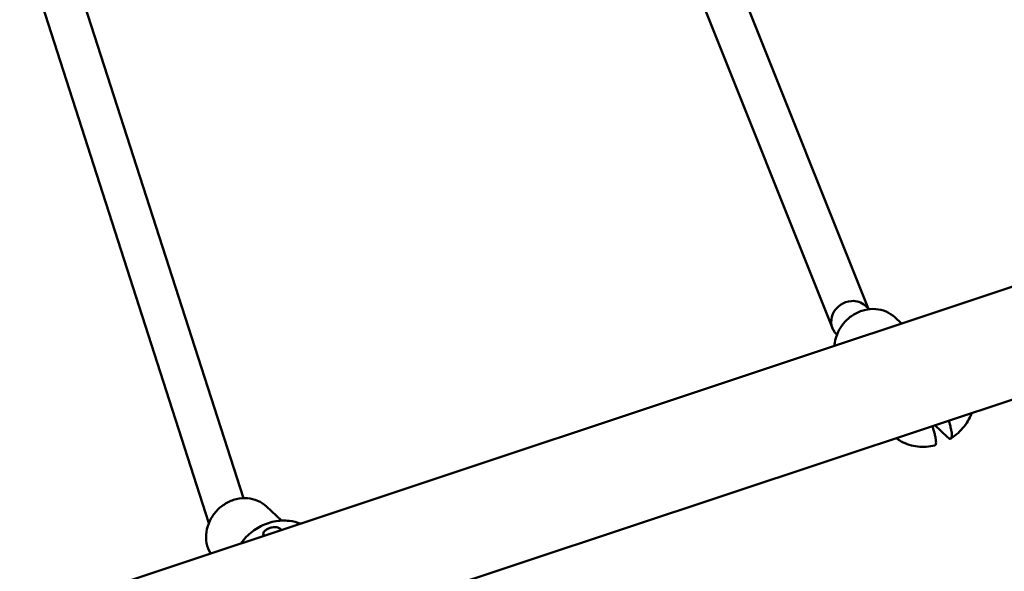
# Model space of a CAD drawing. Units: millimetres. Extents: x -724 to 15546, y 0 to 38876.
# Drawn here: x 7875 to 8265, y 31096 to 31315 of the extents above; entities that cross this region are included whole.
import ezdxf

# ---------------------------------------------------------------- set-up
doc = ezdxf.new("R2010")
doc.units = ezdxf.units.MM
doc.layers.add('MD_Visible', color=7, linetype='Continuous', lineweight=50)
doc.styles.get("Standard").update_dxf_attribs({"font": 'arial.ttf'})
doc.dimstyles.new('ISO-25 (BySec)', dxfattribs={"dimtxt": 120, "dimasz": 60, "dimexe": 1.25, "dimexo": 0.625, "dimgap": 80, "dimtad": 1, "dimlfac": 0.1, "dimrnd": 5, "dimtxsty": 'Standard', "dimcen": 0, "dimse1": 1, "dimse2": 1, "dimclrd": 256, "dimclre": 256, "dimclrt": 256, "dimadec": 0, "dimazin": 0, "dimtfac": 1, "dimtmove": 1, "dimatfit": 3, "dimldrblk": 'DOTBLANK', "dimfxl": 1, "dimlwd": 5, "dimlwe": 5, "dimarcsym": 0})

# ---------------------------------------------------------------- blocks, each defined once
blk = doc.blocks.new('CustomObjectsInViewport8_0')
at = {"layer": 'MD_Visible'}
for p, q in [((8085.01, 6465.18), (8211.04, 6149.22)), ((8069.98, 6459.67), (8196.97, 6141.3)), ((7862.13, 6390.69), (7963.91, 6074.02)), ((7846.91, 6385.75), (7950.28, 6064.16)), ((7242.14, 5815.98), (8791.04, 6331.97)), ((7255.16, 5775.63), (8804.44, 6291.75)), ((8209.9, 6150.25), (8211.45, 6148.84)), ((8224.22, 6143.15), (8221.57, 6145.65)), ((8198.68, 6138.84), (8198.73, 6138.78)), ((8243.21, 6103.78), (8242.92, 6104.69)), ((8236.92, 6101.08), (8236.46, 6102.54)), ((8237.5, 6102.87), (8242.52, 6098.13)), ((7978.96, 6065.13), (7973, 6070.75)), ((7978.9, 6061.42), (7978.32, 6061.97)), ((7972.14, 6059.17), (7972.03, 6059.28))]:
    blk.add_line(p, q, dxfattribs=at)
at = {"layer": 'MD_Visible', "extrusion": (0, 0, -1)}
for start_param, end_param in [(2.935313, 5.297824), (-0.985362, -0.20628)]:
    blk.add_ellipse((8204.29, 6144.54), major_axis=(6.61, 4.57), ratio=0.910591, start_param=start_param, end_param=end_param, dxfattribs=at)
at = {"layer": 'MD_Visible'}
for points, knots in [([(8221.57, 6145.65), (8220.57, 6146.59), (8219.4, 6147.35), (8216.85, 6148.46), (8215.47, 6148.79), (8212.6, 6149), (8211.12, 6148.87), (8208.21, 6148.15), (8206.78, 6147.56), (8204.13, 6145.96), (8202.9, 6144.95), (8200.78, 6142.63), (8199.9, 6141.31), (8198.55, 6138.5), (8198.09, 6137.01), (8197.82, 6135.11), (8197.78, 6134.72), (8197.76, 6134.33)], [2.08067, 2.08067, 2.08067, 2.08067, 2.389151, 2.389151, 2.700672, 2.700672, 3.018894, 3.018894, 3.343211, 3.343211, 3.670954, 3.670954, 3.999638, 3.999638, 4.327107, 4.327107, 4.411877, 4.411877, 4.411877, 4.411877]), ([(8243.81, 6097.61), (8244.81, 6098.26), (8245.74, 6098.98), (8247.48, 6100.57), (8248.28, 6101.43), (8249.74, 6103.28), (8250.39, 6104.27), (8251.38, 6106.09), (8251.76, 6106.9), (8252.08, 6107.74)], [0.237231, 0.237231, 0.237231, 0.237231, 0.4250956, 0.4250956, 0.6129602, 0.6129602, 0.8008248, 0.8008248, 0.9425957, 0.9425957, 0.9425957, 0.9425957]), ([(8242.52, 6098.13), (8242.73, 6097.93), (8242.95, 6097.77), (8243.33, 6097.56), (8243.5, 6097.53), (8243.76, 6097.57), (8243.89, 6097.64), (8244.07, 6097.93), (8244.13, 6098.13), (8244.2, 6098.61), (8244.21, 6098.93), (8244.16, 6099.67), (8244.1, 6100.09), (8243.95, 6100.96), (8243.84, 6101.48), (8243.56, 6102.61), (8243.38, 6103.21), (8243.21, 6103.78)], [2.425966, 2.425966, 2.425966, 2.425966, 2.609528, 2.609528, 2.793091, 2.793091, 2.978096, 2.978096, 3.163102, 3.163102, 3.351354, 3.351354, 3.539606, 3.539606, 3.736443, 3.736443, 3.933281, 3.933281, 3.933281, 3.933281]), ([(8237.38, 6094.86), (8237.5, 6094.89), (8237.61, 6094.97), (8237.78, 6095.23), (8237.84, 6095.44), (8237.91, 6095.92), (8237.92, 6096.23), (8237.87, 6096.97), (8237.81, 6097.4), (8237.66, 6098.27), (8237.55, 6098.79), (8237.27, 6099.92), (8237.09, 6100.52), (8236.92, 6101.08)], [7.66494, 7.66494, 7.66494, 7.66494, 7.830028, 7.830028, 8.015034, 8.015034, 8.203286, 8.203286, 8.391538, 8.391538, 8.588375, 8.588375, 8.785213, 8.785213, 8.785213, 8.785213]), ([(8237.38, 6094.86), (8236.3, 6094.61), (8235.2, 6094.44), (8232.96, 6094.3), (8231.82, 6094.33), (8229.57, 6094.59), (8228.44, 6094.82), (8226.24, 6095.5), (8225.17, 6095.95), (8223.45, 6096.87), (8222.77, 6097.3), (8222.13, 6097.76)], [0.1329288, 0.1329288, 0.1329288, 0.1329288, 0.3067089, 0.3067089, 0.480489, 0.480489, 0.6542691, 0.6542691, 0.8280492, 0.8280492, 0.9463154, 0.9463154, 0.9463154, 0.9463154]), ([(7973, 6070.75), (7972, 6071.69), (7970.83, 6072.46), (7968.28, 6073.56), (7966.9, 6073.89), (7964.03, 6074.11), (7962.55, 6073.98), (7959.64, 6073.26), (7958.21, 6072.66), (7955.56, 6071.06), (7954.33, 6070.06), (7952.22, 6067.73), (7951.33, 6066.42), (7949.98, 6063.61), (7949.52, 6062.12), (7949.09, 6059.12), (7949.12, 6057.61), (7949.65, 6054.75), (7950.14, 6053.39), (7950.87, 6052.14), (7950.88, 6052.12), (7950.9, 6052.1)], [2.08067, 2.08067, 2.08067, 2.08067, 2.389151, 2.389151, 2.700672, 2.700672, 3.018894, 3.018894, 3.343211, 3.343211, 3.670954, 3.670954, 3.999638, 3.999638, 4.327107, 4.327107, 4.650749, 4.650749, 4.967882, 4.967882, 4.973694, 4.973694, 4.973694, 4.973694]), ([(7962.92, 6056.1), (7963.57, 6057.01), (7964.29, 6057.86), (7966.57, 6060.21), (7968.3, 6061.53), (7972.04, 6063.6), (7974.04, 6064.35), (7978.12, 6065.18), (7980.18, 6065.26), (7983.64, 6064.83), (7985.07, 6064.46), (7986.42, 6063.93)], [2.479749, 2.479749, 2.479749, 2.479749, 2.65032, 2.65032, 2.97982, 2.97982, 3.307978, 3.307978, 3.631919, 3.631919, 3.867193, 3.867193, 3.867193, 3.867193]), ([(7978.32, 6061.97), (7978.17, 6062.11), (7977.92, 6062.25), (7977.29, 6062.44), (7976.9, 6062.5), (7976.11, 6062.53), (7975.65, 6062.51), (7974.73, 6062.34), (7974.28, 6062.2), (7973.49, 6061.86), (7973.1, 6061.64), (7972.46, 6061.14), (7972.21, 6060.87), (7971.89, 6060.36), (7971.8, 6060.09), (7971.79, 6059.62), (7971.88, 6059.42), (7972.03, 6059.28)], [-1.057066, -1.057066, -1.057066, -1.057066, -0.92493, -0.92493, -0.792795, -0.792795, -0.660664, -0.660664, -0.528533, -0.528533, -0.396402, -0.396402, -0.264271, -0.264271, -0.132135, -0.132135, 0, 0, 0, 0])]:
    blk.add_open_spline(points, degree=3, knots=knots, dxfattribs=at)
blk.add_open_spline([(8237.5, 6102.87), (8237.49, 6102.87), (8237.49, 6102.87), (8237.49, 6102.88)], degree=3, dxfattribs=at)
blk = doc.blocks.new('*D14')
at = {"lineweight": 5, "transparency": 16777216}
blk.add_line((223.44, 38586.42), (15426.27, 38586.42), dxfattribs=at)
at = {"transparency": 16777216}
for points in [[(223.44, 38606.42), (223.44, 38566.42), (103.44, 38586.42)], [(15426.27, 38606.42), (15426.27, 38566.42), (15546.27, 38586.42)]]:
    blk.add_solid(points, dxfattribs=at)
at = {"layer": 'Defpoints', "color": 0, "transparency": 16777216}
for p in [(15546.27, 38586.42), (103.44, 32497.49), (15546.27, 31125.87)]:
    blk.add_point(p, dxfattribs=at)
at = {"transparency": 16777216, "insert": (7824.86, 38758.32), "char_height": 180, "attachment_point": 5}
blk.add_mtext('1545', dxfattribs=at)
blk = doc.blocks.new('_DotBlank')
at = {"color": 0, "linetype": 'ByBlock', "lineweight": -2}
blk.add_line((-0.5, 0), (-1, 0), dxfattribs=at)
blk.add_circle((0, 0), 0.5, dxfattribs=at)

msp = doc.modelspace()

# ---------------------------------------------------------------- block references
at = {"layer": 'MD_Visible'}
msp.add_blockref('CustomObjectsInViewport8_0', (0, 25051.021), dxfattribs=at)

# ---------------------------------------------------------------- dimensions: what is measured, and where the dimension line sits
dim = msp.add_linear_dim(base=(15546.275, 38586.419), p1=(103.437, 32497.494), p2=(15546.275, 31125.874), dimstyle='ISO-25 (BySec)', override={"dimtxt": 180, "dimasz": 120})
dim.commit()
dim.dimension.update_dxf_attribs({"geometry": '*D14', "text_midpoint": (7824.856, 38758.322)})

doc.saveas('drawing.dxf')
